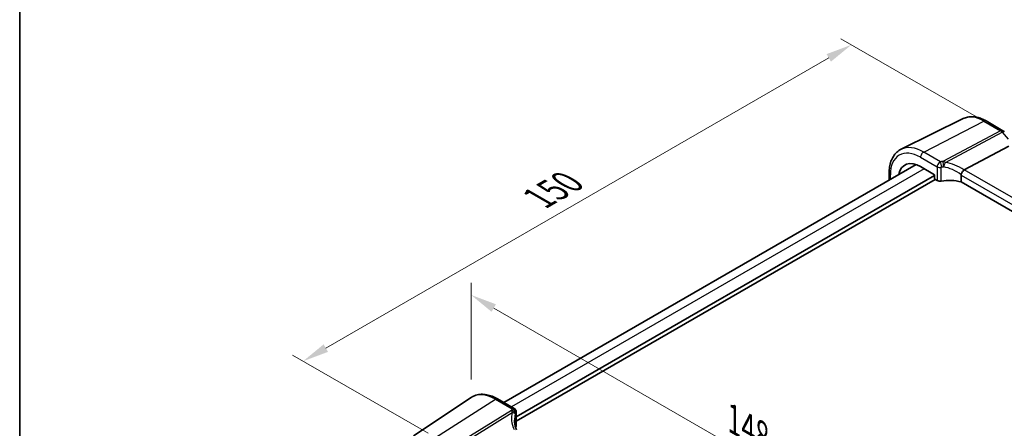
# Model space of a CAD drawing. Units: millimetres. Extents: x 29 to 3979, y 16 to 718.
# Drawn here: x 29 to 217, y 337 to 415 of the extents above; entities that cross this region are included whole.
import ezdxf

# ---------------------------------------------------------------- set-up
doc = ezdxf.new("R2010")
doc.units = ezdxf.units.MM
doc.header["$LTSCALE"] = 2
doc.layers.get('Defpoints').update_dxf_attribs({"lineweight": 25})
for name, color, linetype, lineweight in [('Border (ISO)', 7, 'Continuous', 35), ('Dimension (ISO)', 7, 'Continuous', 18), ('Visible (ISO)', 7, 'Continuous', 35), ('Visible Narrow (ISO)', 7, 'Continuous', 25)]:
    doc.layers.add(name, color=color, linetype=linetype, lineweight=lineweight)
doc.styles.add('Note Text (TK)', font='MS PGothic.ttf')
doc.dimstyles.new('Default - Method 1b (TK)', dxfattribs={"dimscale": 2, "dimtxt": 2.5, "dimasz": 2.5, "dimexe": 1, "dimexo": 1.5, "dimgap": 1, "dimtad": 1, "dimtoh": 1, "dimrnd": 1e-08, "dimdsep": 46, "dimtxsty": 'Note Text (TK)', "dimcen": 0.09, "dimdle": 5, "dimclrd": 100, "dimclre": 100, "dimclrt": 7, "dimadec": 1, "dimazin": 1, "dimtfac": 1, "dimtmove": 0, "dimatfit": 3, "dimfxl": 1, "dimtolj": 1, "dimlwd": -1, "dimlwe": -1, "dimarcsym": 0})

# ---------------------------------------------------------------- blocks, each defined once
blk = doc.blocks.new('図面枠 tk図枠')
at = {"layer": 'Border (ISO)'}
blk.add_line((14.5, 289), (14.5, 8), dxfattribs=at)
blk = doc.blocks.new('*D5')
at = {"layer": 'Defpoints', "color": 0}
for p in [(214.73, 394.48), (83.13, 349.53), (110, 334.01)]:
    blk.add_point(p, dxfattribs=at)
at = {"layer": 'Dimension (ISO)', "color": 100}
for p, q in [((211.73, 396.21), (185.86, 411.15)), ((183.53, 407.49), (87.46, 352.03)), ((107, 335.75), (81.13, 350.68))]:
    blk.add_line(p, q, dxfattribs=at)
for points in [[(183.11, 408.21), (183.95, 406.77), (187.86, 409.99)], [(87.05, 352.75), (87.88, 351.31), (83.13, 349.53)]]:
    blk.add_solid(points, dxfattribs=at)
at = {"layer": 'Dimension (ISO)', "color": 7, "insert": (127.27, 380.19), "char_height": 5, "attachment_point": 4, "rotation": 30, "style": 'Note Text (TK)'}
blk.add_mtext('\\A1;{\\Q-30.000;\\W0.816;\\H0.816x; \\fＭＳ Ｐゴシック|b0|i0;\\H4.9746;150}', dxfattribs=at)
blk = doc.blocks.new('*D6')
at = {"layer": 'Defpoints', "color": 0}
for p in [(115.21, 362.19), (115.21, 342.6), (218.11, 249.21)]:
    blk.add_point(p, dxfattribs=at)
at = {"layer": 'Dimension (ISO)', "color": 100}
for p, q in [((115.21, 346.06), (115.21, 364.5)), ((213.78, 305.29), (119.55, 359.69)), ((218.11, 252.67), (218.11, 305.09))]:
    blk.add_line(p, q, dxfattribs=at)
for points in [[(119.96, 360.41), (119.13, 358.97), (115.21, 362.19)], [(214.2, 306.01), (213.37, 304.56), (218.11, 302.79)]]:
    blk.add_solid(points, dxfattribs=at)
at = {"layer": 'Dimension (ISO)', "color": 7, "insert": (164.55, 338.89), "char_height": 5, "attachment_point": 4, "rotation": 330, "style": 'Note Text (TK)'}
blk.add_mtext('\\A1;{\\Q-30.000;\\W0.816;\\H0.816x; \\fＭＳ Ｐゴシック|b0|i0;\\H4.9746;148}', dxfattribs=at)

msp = doc.modelspace()

# ---------------------------------------------------------------- linework, layer by layer
at = {"layer": 'Visible (ISO)'}
for p, q in [((209.2188, 395.8898), (197.3475, 390.0163)), ((213.582, 395.4357), (216.8016, 393.5769)), ((209.401, 386.1073), (217.9283, 390.6313)), ((200.2094, 387.1078), (121.4532, 341.6379)), ((201.0612, 386.716), (203.7403, 385.1692)), ((203.7403, 385.0059), (123.8517, 338.8822)), ((203.8817, 384.271), (123.8517, 338.0657)), ((195.059, 385.4827), (195.059, 384.1342)), ((203.7403, 385.1692), (203.7403, 384.5159)), ((203.8817, 384.2711), (204.2422, 384.0629)), ((208.8131, 385.107), (208.8131, 383.7879)), ((289.4758, 337.2172), (208.8131, 383.7879)), ((104.1926, 335.2529), (115.2149, 342.597)), ((120.2853, 342.3121), (123.4712, 340.4728)), ((123.8517, 339.8032), (123.8517, 337.2102))]:
    msp.add_line(p, q, dxfattribs=at)
msp.add_arc((216.3016, 392.7108), 1, 40.893395, 60, dxfattribs=at)
for centre, major_axis, ratio, start_param, end_param in [((201.0612, 381.8261), (-2.9944, 5.1865), 0.57735027, 5.49778714, 6.86606845), ((210.5047, 384.7836), (-1.1476, 1.2933), 0.35629853, 6.19695693, 6.29764779), ((203.8818, 384.4344), (-0.1, 0.1732), 0.5780539, 0.78600715, 2.3555855), ((204.7725, 384.3477), (0.7499, -0.0219), 0.55686057, 3.94326714, 5.07661631), ((206.7331, 381.2963), (-4.9993, 0.1461), 0.55686057, 4.29962785, 5.07661631), ((128.5071, 336.1325), (4.9991, 0.1567), 0.59713441, 2.77492642, 2.82628988), ((123.1017, 337.195), (-0.7499, -0.0235), 0.59713441, 2.77492642, 3.12287743)]:
    msp.add_ellipse(centre, major_axis=major_axis, ratio=ratio, start_param=start_param, end_param=end_param, dxfattribs=at)
for points, knots in [([(213.582, 395.4357), (213.2938, 395.6021), (213.0015, 395.746), (212.4116, 395.9839), (212.1141, 396.0778), (211.5174, 396.2097), (211.2182, 396.2476), (210.6246, 396.26), (210.3301, 396.2344), (209.7576, 396.114), (209.4798, 396.019), (209.2188, 395.8898)], [1.570796327, 1.570796327, 1.570796327, 1.570796327, 1.720462683, 1.720462683, 1.870129039, 1.870129039, 2.019795395, 2.019795395, 2.169461751, 2.169461751, 2.319128107, 2.319128107, 2.319128107, 2.319128107]), ([(195.059, 385.4827), (195.059, 385.8859), (195.0877, 386.2772), (195.2053, 387.0274), (195.2942, 387.3864), (195.5353, 388.0627), (195.6876, 388.3801), (196.0573, 388.9603), (196.2749, 389.223), (196.7702, 389.677), (197.0479, 389.868), (197.3475, 390.0163)], [3.141592654, 3.141592654, 3.141592654, 3.141592654, 3.306085563, 3.306085563, 3.470578472, 3.470578472, 3.635071382, 3.635071382, 3.799564291, 3.799564291, 3.9640572, 3.9640572, 3.9640572, 3.9640572]), ([(208.8159, 385.14), (208.8288, 385.2149), (208.8543, 385.2957), (208.9224, 385.4614), (208.964, 385.5446), (209.0616, 385.7133), (209.1174, 385.7966), (209.2343, 385.9494), (209.2942, 386.0166), (209.3505, 386.0708)], [-0.118844519, -0.118844519, -0.118844519, -0.118844519, -0.089623405, -0.089623405, -0.061339822, -0.061339822, -0.031104575, -0.031104575, 0, 0, 0, 0]), ([(120.2853, 342.3121), (119.9362, 342.5137), (119.5829, 342.6845), (118.8744, 342.9578), (118.519, 343.0603), (117.8128, 343.1896), (117.4618, 343.2164), (116.7745, 343.1863), (116.4382, 343.1293), (115.7974, 342.9273), (115.4931, 342.7823), (115.2149, 342.597)], [4.71238898, 4.71238898, 4.71238898, 4.71238898, 4.87688189, 4.87688189, 5.041374799, 5.041374799, 5.205867708, 5.205867708, 5.370360618, 5.370360618, 5.534853527, 5.534853527, 5.534853527, 5.534853527]), ([(123.4712, 340.4728), (123.5409, 340.4325), (123.5976, 340.3848), (123.6971, 340.2799), (123.7334, 340.2239), (123.7917, 340.1154), (123.809, 340.0658), (123.833, 339.982), (123.8394, 339.9476), (123.848, 339.8874), (123.8499, 339.8618), (123.8515, 339.8261), (123.8517, 339.8143), (123.8517, 339.8032)], [-0.00400281586, -0.00400281586, -0.00400281586, -0.00400281586, -0.00348752447, -0.00348752447, -0.00283625622, -0.00283625622, -0.00203395905, -0.00203395905, -0.00123166189, -0.00123166189, -0.00042936473, -0.00042936473, 0.00000866996, 0.00000866996, 0.00000866996, 0.00000866996]), ([(123.9052, 336.4196), (123.8602, 336.5265), (123.819, 336.6334), (123.7356, 336.8714), (123.6953, 337.0023), (123.6265, 337.2623), (123.5979, 337.3914), (123.5523, 337.647), (123.5353, 337.7733), (123.5127, 338.0223), (123.5071, 338.145), (123.5071, 338.2653)], [-1.303353857, -1.303353857, -1.303353857, -1.303353857, -1.235517532, -1.235517532, -1.152151513, -1.152151513, -1.068785495, -1.068785495, -0.985419476, -0.985419476, -0.902053458, -0.902053458, -0.902053458, -0.902053458])]:
    msp.add_open_spline(points, degree=3, knots=knots, dxfattribs=at)
msp.add_open_spline([(208.8159, 385.14), (208.814, 385.1292), (208.8131, 385.1182), (208.8131, 385.107)], degree=3, dxfattribs=at)
at = {"layer": 'Visible Narrow (ISO)'}
for p, q in [((201.6565, 389.4822), (213.119, 395.4064)), ((213.119, 395.4064), (216.3386, 393.5476)), ((216.3386, 393.5476), (205.3136, 387.6983)), ((205.7952, 387.5179), (216.6544, 393.2792)), ((216.6544, 393.2792), (217.7939, 391.9635)), ((204.8551, 387.6355), (201.6565, 389.4822)), ((201.0612, 388.4862), (204.2422, 386.6496)), ((201.7604, 386.3123), (122.9176, 340.7924)), ((204.2422, 386.6496), (204.2422, 384.0629)), ((205.0283, 383.9497), (205.0283, 386.5488)), ((290.0784, 339.5281), (209.401, 386.1073)), ((195.2933, 384.2695), (195.2933, 385.1561)), ((208.8131, 385.107), (289.4758, 338.5364)), ((108.3932, 334.943), (119.8557, 342.2545)), ((119.8557, 342.2545), (123.0544, 340.4078)), ((122.9141, 340.1249), (111.6128, 333.0841)), ((111.9286, 332.8157), (123.0599, 339.7507)), ((123.8067, 339.6555), (123.8067, 337.0565))]:
    msp.add_line(p, q, dxfattribs=at)
for centre, major_axis, ratio, start_param, end_param in [((213.119, 388.7877), (-4.0532, 7.0203), 0.57735027, 5.49778714, 6.24611892), ((213.082, 394.5697), (0.5, 0.866), 0.57735027, 0, 0.73303829), ((216.3016, 392.7108), (0.5, 0.866), 0.57735027, 0, 0.73303829), ((216.3016, 392.7108), (0.4687, -0.8834), 0.61386143, 1.91421598, 2.37721657), ((216.3016, 392.7108), (0.7559, 0.6547), 0.25819889, 0, 0.87791414), ((201.0612, 381.8261), (-4.0785, 7.0641), 0.57735027, 5.49778714, 7.06858347), ((201.6565, 382.1698), (-4.4779, 7.756), 0.57735027, 5.49778714, 6.24611892), ((201.6269, 388.8128), (-0.4, -0.6928), 0.57735027, 3.87463094, 5.49778714), ((206.7609, 384.6098), (-5.7484, 0.2481), 0.54637912, 4.9947923, 5.07379044), ((204.8274, 387.0079), (-0.1199, 0.7404), 0.29756146, 4.08047206, 5.67392023), ((205.2614, 387.0678), (-0.0854, 0.7451), 0.23489729, 4.08919759, 5.68629955), ((205.2859, 387.0708), (0.0972, -0.7437), 0.25668582, 1.06609098, 2.54081672), ((207.0154, 382.4056), (-5.2012, 3.8133), 0.67305545, 4.75641322, 5.38274363), ((204.7725, 386.9558), (-0.75, 0), 0.57735027, 0.78539816, 1.91874733), ((206.7331, 383.9823), (4.9982, -0.2463), 0.54162528, 1.85630629, 1.93530443), ((206.7331, 381.951), (-4.3312, 3.8011), 0.6572023, 4.80589814, 5.49437301), ((195.859, 385.4827), (-0.8, 0), 0.57735027, 0, 0.78539816), ((119.8557, 334.9421), (-4.4779, 7.756), 0.57735027, 5.49778714, 6.32025169), ((119.8853, 341.6193), (0.4, 0.6928), 0.57735027, 0, 0.83775804), ((128.4794, 339.414), (5.7476, 0.2755), 0.60672809, 2.77469822, 2.85369636), ((123.0821, 339.8123), (0.6521, -0.3705), 0.74224121, 0.41569363, 2.0091418), ((128.7301, 337.2077), (-4.9998, 3.9195), 0.75001748, 0.31955502, 0.94588543), ((122.9418, 339.5294), (-0.6769, 0.3229), 0.75595394, 3.62237858, 5.09710433), ((122.9486, 339.5445), (0.689, -0.2963), 0.76235894, 0.32881376, 1.92591571), ((128.5071, 336.7872), (-4.0435, 3.9936), 0.7364354, 0.37001902, 0.62884574), ((128.5071, 338.8185), (-4.9971, -0.2778), 0.61096486, 5.91141292, 5.99041106), ((123.1017, 339.8032), (0.75, 0), 0.57735027, 5.9352343, 6.28318531)]:
    msp.add_ellipse(centre, major_axis=major_axis, ratio=ratio, start_param=start_param, end_param=end_param, dxfattribs=at)
for points, knots in [([(204.8551, 387.6355), (204.7796, 387.5988), (204.7033, 387.5452), (204.5361, 387.3882), (204.4479, 387.2739), (204.3267, 387.0467), (204.2862, 386.9401), (204.2494, 386.772), (204.2422, 386.7088), (204.2422, 386.6496)], [-0.04171717873, -0.04171717873, -0.04171717873, -0.04171717873, -0.03955858216, -0.03955858216, -0.03671465087, -0.03671465087, -0.03452701142, -0.03452701142, -0.03315973676, -0.03315973676, -0.03315973676, -0.03315973676]), ([(205.3136, 387.6983), (205.3096, 387.6978), (205.3055, 387.6973), (205.2974, 387.6963), (205.2933, 387.6958), (205.2892, 387.6953)], [0, 0, 0, 0, 0.00127115493, 0.00127115493, 0.00254230987, 0.00254230987, 0.00254230987, 0.00254230987]), ([(205.7952, 387.5179), (205.7364, 387.5496), (205.676, 387.5779), (205.5554, 387.627), (205.4955, 387.6481), (205.3945, 387.6782), (205.3547, 387.6888), (205.3136, 387.6983)], [-0.0001484896, -0.0001484896, -0.0001484896, -0.0001484896, 0.0102847166, 0.0102847166, 0.0201063893, 0.0201063893, 0.0262449347, 0.0262449347, 0.0262449347, 0.0262449347]), ([(205.5, 386.733), (205.5363, 386.8034), (205.5679, 386.8724), (205.6419, 387.0466), (205.6795, 387.1486), (205.7456, 387.3441), (205.7733, 387.4367), (205.7952, 387.5179)], [-0.0262449347, -0.0262449347, -0.0262449347, -0.0262449347, -0.0201063893, -0.0201063893, -0.0102847166, -0.0102847166, 0.0001484896, 0.0001484896, 0.0001484896, 0.0001484896]), ([(205.0283, 386.5488), (205.0283, 386.5525), (205.0288, 386.5563), (205.0317, 386.5661), (205.0348, 386.5721), (205.0442, 386.5841), (205.0511, 386.5897), (205.0641, 386.5965), (205.07, 386.5984), (205.0759, 386.5994)], [0.03315973676, 0.03315973676, 0.03315973676, 0.03315973676, 0.03452701142, 0.03452701142, 0.03671465087, 0.03671465087, 0.03955858216, 0.03955858216, 0.04171717873, 0.04171717873, 0.04171717873, 0.04171717873]), ([(205.4534, 386.6492), (205.4614, 386.6626), (205.4693, 386.6762), (205.4848, 386.7042), (205.4924, 386.7184), (205.5, 386.733)], [-0.00254230987, -0.00254230987, -0.00254230987, -0.00254230987, -0.00127115493, -0.00127115493, 0, 0, 0, 0]), ([(123.4712, 340.4727), (123.4281, 340.4976), (123.3785, 340.5091), (123.2406, 340.5054), (123.1469, 340.4703), (123.0544, 340.4078)], [0.00400281586, 0.00400281586, 0.00400281586, 0.00400281586, 0.00576070678, 0.00576070678, 0.00856871897, 0.00856871897, 0.00856871897, 0.00856871897]), ([(122.9209, 340.14), (122.9198, 340.1375), (122.9187, 340.135), (122.9164, 340.1299), (122.9153, 340.1274), (122.9141, 340.1249)], [0, 0, 0, 0, 0.00127115493, 0.00127115493, 0.00254230987, 0.00254230987, 0.00254230987, 0.00254230987]), ([(122.9141, 340.1249), (122.9293, 340.1004), (122.9429, 340.0748), (122.9758, 340.0054), (122.9938, 339.9601), (123.0283, 339.8613), (123.0446, 339.8075), (123.0599, 339.7507)], [0, 0, 0, 0, 0.0061385454, 0.0061385454, 0.015960218, 0.015960218, 0.0263934243, 0.0263934243, 0.0263934243, 0.0263934243]), ([(123.0599, 339.7507), (123.166, 339.7433), (123.2653, 339.7241), (123.4369, 339.6658), (123.5107, 339.6281), (123.6048, 339.551), (123.6348, 339.5175), (123.6549, 339.4797)], [-0.0263934243, -0.0263934243, -0.0263934243, -0.0263934243, -0.015960218, -0.015960218, -0.0061385454, -0.0061385454, 0, 0, 0, 0]), ([(123.6549, 339.4797), (123.659, 339.4719), (123.6627, 339.4642), (123.6689, 339.4488), (123.6715, 339.4412), (123.6737, 339.4337)], [-0.00254230987, -0.00254230987, -0.00254230987, -0.00254230987, -0.00127115493, -0.00127115493, 0, 0, 0, 0]), ([(123.7897, 339.6687), (123.7924, 339.6735), (123.7952, 339.6766), (123.7996, 339.6783), (123.8014, 339.6777), (123.8044, 339.6737), (123.8055, 339.6702), (123.8065, 339.6626), (123.8067, 339.6592), (123.8067, 339.6555)], [-0.00856871897, -0.00856871897, -0.00856871897, -0.00856871897, -0.00576070678, -0.00576070678, -0.00355435997, -0.00355435997, -0.00136172617, -0.00136172617, 0.00000866996, 0.00000866996, 0.00000866996, 0.00000866996])]:
    msp.add_open_spline(points, degree=3, knots=knots, dxfattribs=at)

# ---------------------------------------------------------------- block references
at = {"xscale": 2, "yscale": 2, "zscale": 2}
msp.add_blockref('図面枠 tk図枠', (0, 0), dxfattribs=at)

# ---------------------------------------------------------------- dimensions: what is measured, and where the dimension line sits
at = {"layer": 'Dimension (ISO)', "color": 100}
for base, p1, p2, angle, text, override, picture, middle in [((83.1329, 349.527), (214.7288, 394.477), (110.003, 334.0135), 30, '{\\Q-30.000;\\W0.816;\\H0.816x; \\fＭＳ Ｐゴシック|b0|i0;\\H4.9746;150}', {"dimgap": 1, "dimtoh": 0, "dimdec": 2, "dimlfac": 1.224745, "dimtol": 0, "dimlim": 0, "dimtp": 0, "dimtm": 0, "dimtdec": 2, "dimtofl": 0, "dimatfit": 1}, '*D5', (133.904, 378.8397)), ((115.2149, 362.1929), (218.1123, 249.2075), (115.2149, 342.597), 330, '{\\Q-30.000;\\W0.816;\\H0.816x; \\fＭＳ Ｐゴシック|b0|i0;\\H4.9746;148}', {"dimgap": 1, "dimtoh": 0, "dimdec": 2, "dimlfac": 1.071517, "dimtol": 0, "dimlim": 0, "dimtp": 0, "dimtm": 0, "dimtdec": 2, "dimtofl": 0, "dimatfit": 1}, '*D6', (166.6636, 332.4889))]:
    dim = msp.add_linear_dim(base=base, p1=p1, p2=p2, angle=angle, text=text, dimstyle='Default - Method 1b (TK)', override=override, dxfattribs=at)
    dim.commit()
    dim.dimension.update_dxf_attribs({"geometry": picture, "text_midpoint": middle, "dimtype": 160})

doc.saveas('drawing.dxf')
